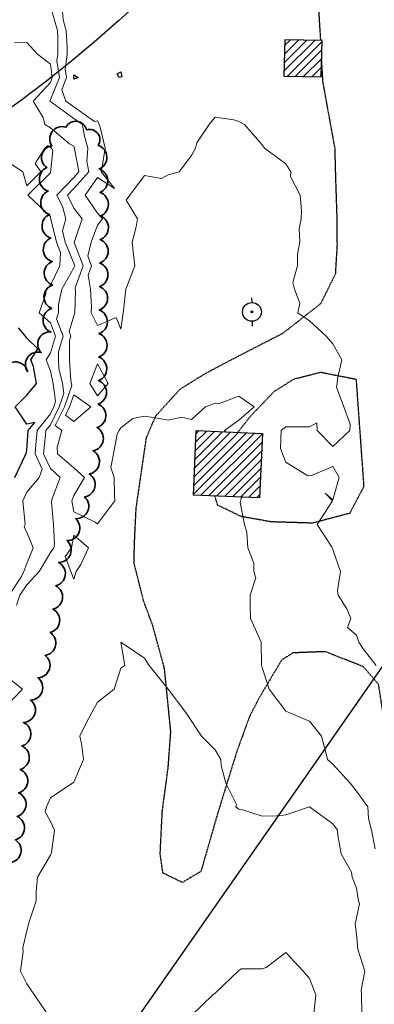
# Model space of a CAD drawing. Extents: x 0 to 2918662, y 0 to 1130731.
# Drawn here: x 2903142 to 2903293, y 1106831 to 1107250 of the extents above; entities that cross this region are included whole.
import ezdxf
from ezdxf import colors
from ezdxf.entities.mleader import LeaderData, LeaderLine
from ezdxf.math import Vec2, Vec3

# ---------------------------------------------------------------- set-up
doc = ezdxf.new("R2010")
doc.units = 0
doc.header["$LTSCALE"] = 0.5
doc.header["$MEASUREMENT"] = 0
doc.linetypes.add('DASHED', pattern=[0.75, 0.5, -0.25])
for name, color, linetype, lineweight in [('C-ANNO-NOTE', 7, 'Continuous', 35), ('G-ANNO-NOTE', 7, 'Continuous', 35), ('VI-AERI-REFR', 7, 'Continuous', 25), ('VI-TOPO-REFR', 7, 'Continuous', 25)]:
    doc.layers.add(name, color=color, linetype=linetype, lineweight=lineweight)
for name, color, linetype, lineweight, transparency in [('VA-BLDG-FTPT', 251, 'Continuous', 25, 0.6), ('VA-DRIV-UPVD', 8, 'DASHED', 25, 0.6), ('VA-POWR-POLE', 252, 'Continuous', 25, 0.6), ('VA-SITE-TREE', 64, 'Continuous', 35, 0.6), ('VA-TOPO-MAJR', 49, 'Continuous', 25, 0.6), ('VA-TOPO-MINR', 47, 'Continuous', 18, 0.6), ('VA-UTIL-PIPE', 252, 'Continuous', 25, 0.6)]:
    doc.layers.add(name, color=color, linetype=linetype, lineweight=lineweight, transparency=transparency)
doc.styles.add('Ltr 09 Point Text', font='tahoma.ttf', dxfattribs={"height": 0.09})
picture_1 = doc.add_image_def('image1.jpg', size_in_pixel=(9489, 7255))
picture_2 = doc.add_image_def('image2.jpg', size_in_pixel=(2194, 3097))

# ---------------------------------------------------------------- blocks, each defined once
blk = doc.blocks.new('UTILITY_POLE')
for p, q in [((-0.06, 0), (-0.04, 0)), ((0.04, 0), (0.06, 0))]:
    blk.add_line(p, q)
for radius in [0.04, 0.004]:
    blk.add_circle((0, 0), radius)

msp = doc.modelspace()

# ---------------------------------------------------------------- linework, layer by layer
at = {"layer": 'VA-BLDG-FTPT', "flags": 128}
for points in [[(2903270.016, 1107225.288), (2903270.391, 1107240.742), (2903254.523, 1107241.127), (2903254.148, 1107225.673)], [(2903245.027, 1107073.679), (2903243.844, 1107046.263), (2903215.732, 1107047.476), (2903216.915, 1107074.892)]]:
    msp.add_lwpolyline(points, close=True, dxfattribs=at)
for points in [[(2903254.198, 1107227.722), (2903267.293, 1107240.817)], [(2903254.286, 1107231.346), (2903263.841, 1107240.901)], [(2903254.374, 1107234.969), (2903260.389, 1107240.985)], [(2903254.462, 1107238.593), (2903256.937, 1107241.068)], [(2903255.648, 1107225.637), (2903270.382, 1107240.371)], [(2903259.099, 1107225.553), (2903270.294, 1107236.748)], [(2903262.551, 1107225.469), (2903270.206, 1107233.124)], [(2903266.003, 1107225.385), (2903270.118, 1107229.501)], [(2903269.455, 1107225.302), (2903270.03, 1107225.877)], [(2903215.908, 1107051.546), (2903238.329, 1107073.968)], [(2903216.067, 1107055.241), (2903234.94, 1107074.114)], [(2903216.227, 1107058.936), (2903231.551, 1107074.26)], [(2903216.386, 1107062.631), (2903228.161, 1107074.407)], [(2903216.545, 1107066.326), (2903224.772, 1107074.553)], [(2903216.705, 1107070.021), (2903221.383, 1107074.699)], [(2903216.864, 1107073.716), (2903217.994, 1107074.845)], [(2903215.748, 1107047.851), (2903241.719, 1107073.822)], [(2903218.777, 1107047.345), (2903245.023, 1107073.591)], [(2903222.166, 1107047.198), (2903244.864, 1107069.896)], [(2903225.556, 1107047.052), (2903244.704, 1107066.201)], [(2903228.945, 1107046.906), (2903244.545, 1107062.506)], [(2903232.334, 1107046.76), (2903244.385, 1107058.811)], [(2903235.723, 1107046.613), (2903244.226, 1107055.116)], [(2903239.113, 1107046.467), (2903244.067, 1107051.421)], [(2903242.502, 1107046.321), (2903243.907, 1107047.726)]]:
    msp.add_lwpolyline(points, dxfattribs=at)
at = {"layer": 'VA-DRIV-UPVD', "flags": 128}
for points in [[(2902864.669, 1107256.542), (2902886.888, 1107269.401), (2902906.368, 1107288.605), (2902919.714, 1107309.857), (2902924.525, 1107332.203), (2902925.658, 1107358.062), (2902925.142, 1107381.195), (2902921.163, 1107409.23), (2902917.253, 1107442.81), (2902916.866, 1107457.984), (2902916.731, 1107465.036), (2902919.868, 1107470.399), (2902926.617, 1107472.556), (2902938.588, 1107472.474), (2902956.227, 1107472.285), (2902974.006, 1107472.039), (2902993.813, 1107471.727), (2903037.417, 1107468.774), (2903102.965, 1107467.584), (2903132.268, 1107466.916), (2903150.91, 1107466.659), (2903164.703, 1107466.724), (2903177.685, 1107467.24), (2903193.369, 1107467.405), (2903207.387, 1107467.905), (2903215.32, 1107467.646), (2903226.526, 1107466.096), (2903232.577, 1107462.884), (2903239.819, 1107454.215), (2903242.219, 1107439.181), (2903242.159, 1107409.428), (2903242.464, 1107388.626), (2903247.882, 1107363.16), (2903258.074, 1107314.784), (2903261.163, 1107300.743), (2903268.627, 1107258.202), (2903269.694, 1107240.759)], [(2902864.669, 1105626.299), (2902867.257, 1105625.204), (2902875.012, 1105619.839), (2902884.675, 1105612.453), (2902891.788, 1105601.706), (2902896.108, 1105588.057), (2902902.53, 1105559.68), (2902905.119, 1105534.322), (2902909.303, 1105522.615), (2902915.696, 1105503.661), (2902920.805, 1105475.486), (2902923.076, 1105452.85), (2902929.959, 1105428.365), (2902932.386, 1105420.345), (2902939.049, 1105416.769), (2902944.74, 1105412.155), (2902955.306, 1105412.799), (2902962.285, 1105417.229), (2902968.763, 1105428.746), (2902984.504, 1105461.385), (2902997.471, 1105489.34), (2903007.513, 1105514.65), (2903020.651, 1105549.041), (2903033.875, 1105577.883), (2903049.103, 1105604.153), (2903059.458, 1105622.601), (2903065.674, 1105643.415), (2903072.955, 1105676.833), (2903077.009, 1105699.39), (2903081.012, 1105743.543), (2903084.112, 1105778.157), (2903085.967, 1105811.65), (2903087.697, 1105871.569), (2903089.554, 1105892.793), (2903092.216, 1105939.381), (2903094.097, 1106000), (2903094.307, 1106006.778), (2903098.244, 1106082.061), (2903102.635, 1106124.797), (2903105.411, 1106165.865), (2903106.339, 1106215.35), (2903108.785, 1106289.876), (2903108.854, 1106303.757), (2903108.952, 1106323.603), (2903108.321, 1106339.598), (2903105.942, 1106354.869), (2903101.65, 1106367.76), (2903094.784, 1106376.598), (2903077.897, 1106390.609), (2903064.359, 1106399.433), (2903046.918, 1106411.571), (2903024.456, 1106427.927), (2902989.356, 1106454.221), (2902976.386, 1106466.263), (2902973.25, 1106470.522), (2902972.641, 1106474.296), (2902975.989, 1106479.38), (2902979.866, 1106479.778), (2902994.824, 1106468.302), (2903018.229, 1106451.026), (2903063.74, 1106416.263), (2903086.299, 1106400.225), (2903096.612, 1106395.113), (2903108.876, 1106393.424), (2903114.68, 1106398.199), (2903115.885, 1106415.151), (2903116.061, 1106439.473), (2903116.126, 1106463.731), (2903118.226, 1106472.512), (2903122.249, 1106480.185), (2903130.743, 1106488.577), (2903140.911, 1106495.472), (2903149.038, 1106499.802), (2903160.706, 1106502.901), (2903165.332, 1106499.895), (2903160.653, 1106484.352), (2903154.309, 1106455.94), (2903151.661, 1106440.783), (2903152.066, 1106417.45), (2903154.429, 1106401.354), (2903164.001, 1106374.975), (2903184.366, 1106335.728), (2903206.017, 1106300.535), (2903233.935, 1106257.622), (2903256.025, 1106234.504), (2903274.876, 1106221.146), (2903300.658, 1106210.514), (2903323.23, 1106204.358), (2903344.722, 1106201.525), (2903363.858, 1106201.04), (2903374.269, 1106201.277), (2903384.253, 1106203.807), (2903391.046, 1106207.965), (2903406.01, 1106262.621), (2903423.272, 1106331.531), (2903437.01, 1106378.864), (2903456.723, 1106461.237), (2903472.904, 1106523.662), (2903486.145, 1106567.41), (2903486.363, 1106578.902), (2903483.301, 1106589.035), (2903471.069, 1106606.298), (2903459.839, 1106614.268), (2903453.709, 1106617.881), (2903429.224, 1106629.045), (2903410.411, 1106641.056), (2903395.654, 1106651.351), (2903377.304, 1106665.429), (2903359.385, 1106682.875), (2903341.459, 1106705.735), (2903330.483, 1106725.38), (2903323.939, 1106748.665), (2903322.305, 1106768.561), (2903322.291, 1106768.575), (2903320.68, 1106781.546), (2903317.039, 1106808.39), (2903314.447, 1106827.494), (2903299.489, 1106934.036), (2903294.383, 1106966.992), (2903287.803, 1106974.56), (2903271.758, 1106980.912), (2903258.03, 1106980.394), (2903253.254, 1106977.401), (2903243.928, 1106961.711), (2903239.646, 1106953.547), (2903234.204, 1106938.604), (2903226.048, 1106912.2), (2903218.942, 1106887.506), (2903211.085, 1106882.756), (2903202.781, 1106886.831), (2903201.648, 1106895.081), (2903202.541, 1106913.031), (2903205.045, 1106931.73), (2903206.154, 1106946.863), (2903203.468, 1106973.767), (2903198.494, 1106991.994), (2903194.679, 1107002.253), (2903190.521, 1107018.656), (2903190.765, 1107027.891), (2903191.439, 1107041.888), (2903195.839, 1107072.08), (2903199.783, 1107081.155), (2903209.962, 1107092.438), (2903220.971, 1107099.292), (2903235.209, 1107106.807), (2903253.766, 1107116.319), (2903269.866, 1107128.954), (2903276.144, 1107141.678), (2903276.865, 1107153.839), (2903276.718, 1107166.962), (2903276.19, 1107183.16), (2903275.882, 1107194.889), (2903270.776, 1107223.074), (2903270.193, 1107232.594)], [(2903234.574, 1107074.13), (2903240.074, 1107081.141), (2903250.056, 1107091.56), (2903258.497, 1107096.871), (2903269.791, 1107099.749), (2903284.798, 1107096.78), (2903288.067, 1107051.057), (2903282.098, 1107039.723), (2903266.332, 1107035.567), (2903248.725, 1107036.099), (2903236.089, 1107038.357), (2903226.133, 1107043.137), (2903224.801, 1107047.085)]]:
    msp.add_lwpolyline(points, dxfattribs=at)
at = {"layer": 'VA-SITE-TREE'}
msp.add_lwpolyline([(2903135.401, 1107101.213, -0.7), (2903145.33, 1107100.02, -0.7), (2903151.116, 1107108.088, -0.7), (2903155.247, 1107116.82, -0.7), (2903155.608, 1107126.813, -0.7), (2903155.969, 1107136.807, -0.7), (2903155.8, 1107146.795, -0.7), (2903155.238, 1107156.779, -0.7), (2903154.675, 1107166.763, -0.7), (2903154.112, 1107176.747, -0.7), (2903153.55, 1107186.731, -0.7), (2903155.573, 1107195.93, -0.7), (2903161.596, 1107203.913, -0.7), (2903170.384, 1107202.756, -0.7), (2903175.33, 1107196.14, -0.7), (2903175.695, 1107186.147, -0.7), (2903176.06, 1107176.153, -0.7), (2903176.243, 1107166.158, -0.7), (2903176.126, 1107156.158, -0.7), (2903176.009, 1107146.159, -0.7), (2903175.892, 1107136.16, -0.7), (2903175.775, 1107126.161, -0.7), (2903175.658, 1107116.161, -0.7), (2903175.541, 1107106.162, -0.7), (2903175.424, 1107096.163, -0.7), (2903175.307, 1107086.163, -0.7), (2903174.814, 1107076.197, -0.7), (2903173.164, 1107066.334, -0.7), (2903171.515, 1107056.471, -0.7), (2903169.542, 1107046.7, -0.7), (2903165.778, 1107037.435, -0.7), (2903162.014, 1107028.171, -0.7), (2903158.493, 1107018.843, -0.7), (2903157.29, 1107008.916, -0.7), (2903156.087, 1106998.989, -0.7), (2903154.884, 1106989.061, -0.7), (2903152.822, 1106979.324, -0.7), (2903149.724, 1106969.816, -0.7), (2903146.626, 1106960.308, -0.7), (2903143.598, 1106950.786, -0.7), (2903142.915, 1106940.81, -0.7), (2903142.232, 1106930.833, -0.7), (2903141.549, 1106920.856, -0.7), (2903140.866, 1106910.88, -0.7), (2903140.182, 1106900.903, -0.7), (2903137.978, 1106891.223, -0.7)], format="xyb", dxfattribs=at)
at = {"layer": 'VA-TOPO-MAJR', "elevation": 440, "flags": 128}
for points in [[(2903165, 1107226.167), (2903166.75, 1107225), (2903165, 1107224.352)], [(2903185, 1107227.5), (2903185.3, 1107225.3), (2903184.167, 1107225), (2903183.333, 1107226.667)]]:
    msp.add_lwpolyline(points, close=True, dxfattribs=at)
at = {"layer": 'VA-TOPO-MAJR', "elevation": 450, "flags": 128}
msp.add_lwpolyline([(2903139.911, 1107055), (2903144.326, 1107064.326), (2903144.713, 1107065.287), (2903145, 1107066.463), (2903145.649, 1107075), (2903148.365, 1107078.365), (2903145, 1107077.672), (2903140.127, 1107085), (2903145, 1107090), (2903149.103, 1107095), (2903147.887, 1107102.113), (2903146.789, 1107105), (2903149.706, 1107109.706), (2903145, 1107114.18), (2903144.425, 1107115), (2903141.429, 1107118.571)], dxfattribs=at)
at = {"layer": 'VA-TOPO-MINR', "flags": 128}
for points, elevation in [([(2903229.56, 1107074.346), (2903229, 1107075), (2903235, 1107079.375), (2903241.585, 1107085), (2903235, 1107089.576), (2903226.351, 1107086.351), (2903225, 1107086.562), (2903220.833, 1107085), (2903215, 1107079.615), (2903210.625, 1107080.625), (2903205, 1107079.286), (2903199.706, 1107080.294), (2903195, 1107081), (2903190, 1107080), (2903185, 1107076.067), (2903184.192, 1107075), (2903183.4, 1107073.4), (2903181.885, 1107065), (2903180.753, 1107059.247), (2903182.075, 1107055), (2903182.282, 1107047.718), (2903182.333, 1107045), (2903175, 1107035.253), (2903174.048, 1107035.952), (2903165, 1107040.366), (2903164.167, 1107045), (2903165, 1107047.317), (2903169.565, 1107055), (2903165, 1107059.065), (2903158.083, 1107065), (2903157.867, 1107067.867), (2903159.848, 1107075), (2903157.101, 1107077.101), (2903160.953, 1107085), (2903164.139, 1107094.139), (2903163.728, 1107096.272), (2903163.167, 1107105), (2903163.167, 1107113.167), (2903163.746, 1107115), (2903162.947, 1107117.053), (2903165, 1107123.652), (2903165.417, 1107125), (2903165.676, 1107134.324), (2903165.551, 1107135.551), (2903168.897, 1107145), (2903165.144, 1107154.856), (2903168.534, 1107165), (2903165, 1107169.455), (2903162.31, 1107175), (2903165, 1107177.799), (2903171.404, 1107185), (2903170.517, 1107189.483), (2903170.943, 1107195), (2903169.32, 1107200.68), (2903168.686, 1107205), (2903165, 1107207.654), (2903155.609, 1107214.391), (2903154.754, 1107215), (2903158.843, 1107225), (2903157.809, 1107232.191), (2903158.142, 1107235), (2903158.236, 1107241.764), (2903158.08, 1107245), (2903155.184, 1107254.816)], 444), ([(2903293.387, 1106975), (2903287.857, 1106982.143), (2903286.053, 1106985), (2903285, 1106987.857), (2903281.154, 1106991.154), (2903282.619, 1106995), (2903280.833, 1106999.167), (2903277.188, 1107005), (2903276.944, 1107006.944), (2903278.256, 1107015), (2903275, 1107024.333), (2903274.412, 1107025.588), (2903268.265, 1107035), (2903274.796, 1107045), (2903271.667, 1107048.333), (2903275, 1107045.5), (2903277.639, 1107055), (2903275, 1107059.634), (2903265.833, 1107055.833), (2903264.375, 1107055.625), (2903255, 1107061.512), (2903253.529, 1107065), (2903252.744, 1107067.256), (2903252.984, 1107075), (2903255, 1107076.538), (2903256.557, 1107076.557), (2903265, 1107076.455), (2903268.158, 1107078.158), (2903268.288, 1107075), (2903275, 1107068.099), (2903282.206, 1107075), (2903282.324, 1107077.676), (2903279.685, 1107085), (2903276.571, 1107093.429), (2903276.719, 1107095), (2903276.93, 1107096.93), (2903278.699, 1107105), (2903275, 1107111.75), (2903272.045, 1107115), (2903265, 1107121.596), (2903260.152, 1107125), (2903260.897, 1107129.103), (2903258.71, 1107135), (2903257.911, 1107137.911), (2903260, 1107145), (2903259.956, 1107149.956), (2903260.929, 1107155), (2903260.685, 1107160.685), (2903261.441, 1107165), (2903261.631, 1107168.369), (2903261.139, 1107175), (2903257.041, 1107182.959), (2903257.174, 1107185), (2903255, 1107188.39), (2903245.93, 1107195), (2903245, 1107196.379), (2903237.424, 1107205), (2903235, 1107206.404), (2903232.949, 1107207.051), (2903225, 1107208.111), (2903222.407, 1107205), (2903217.222, 1107197.222), (2903216.6, 1107195), (2903215, 1107191.923), (2903209.706, 1107185), (2903205, 1107183.621), (2903202.143, 1107182.143), (2903195, 1107183.333), (2903188.75, 1107175), (2903187.182, 1107172.818), (2903191.972, 1107165), (2903191.504, 1107161.504), (2903189.79, 1107155), (2903190.263, 1107149.737), (2903190.932, 1107145), (2903188.333, 1107138.333), (2903186.989, 1107135), (2903185.994, 1107125.994), (2903185, 1107118.043), (2903183, 1107123), (2903175, 1107119.571), (2903172.361, 1107125), (2903172.432, 1107127.568), (2903172.006, 1107135), (2903171.061, 1107141.061), (2903172.456, 1107145), (2903170.891, 1107149.109), (2903172.348, 1107155), (2903175, 1107162.255), (2903177.205, 1107165), (2903175, 1107167.353), (2903169.77, 1107175), (2903175, 1107182.459), (2903182.209, 1107177.791), (2903176.52, 1107185), (2903177.026, 1107187.026), (2903178.222, 1107195), (2903176.095, 1107203.905), (2903175.758, 1107205), (2903175, 1107206.667), (2903173.684, 1107206.316), (2903165, 1107212.568), (2903161.61, 1107215), (2903159.825, 1107219.825), (2903161.868, 1107225), (2903161.343, 1107228.657), (2903162.095, 1107235), (2903162.135, 1107237.865), (2903161.79, 1107245), (2903160.447, 1107249.553), (2903159.988, 1107255)], 442), ([(2903140.657, 1107000.657), (2903142.048, 1107005), (2903145, 1107009.314), (2903150.263, 1107015), (2903155, 1107023.01), (2903156.434, 1107025), (2903156.759, 1107026.759), (2903156.275, 1107035), (2903155.481, 1107044.519), (2903155.616, 1107045.616), (2903159.12, 1107055), (2903155, 1107058.765), (2903152.125, 1107065), (2903152.912, 1107072.912), (2903153.071, 1107075), (2903155, 1107077.391), (2903158.711, 1107085), (2903160.697, 1107090.697), (2903160.117, 1107095), (2903158.639, 1107101.361), (2903158.405, 1107105), (2903158.405, 1107108.405), (2903160.489, 1107115), (2903157.613, 1107122.387), (2903158.427, 1107125), (2903158.525, 1107128.525), (2903159.901, 1107135), (2903165, 1107144.045), (2903165.338, 1107145), (2903161.341, 1107155), (2903160.161, 1107159.839), (2903161.624, 1107165), (2903160.268, 1107169.732), (2903157.713, 1107175), (2903165, 1107182.584), (2903167.149, 1107185), (2903165.212, 1107194.788), (2903165, 1107195.8), (2903163.095, 1107196.905), (2903155, 1107203.612), (2903152.671, 1107205), (2903151.937, 1107208.063), (2903147.711, 1107215), (2903155, 1107222.931), (2903155.817, 1107225), (2903155, 1107230.684), (2903149.533, 1107235), (2903145, 1107239.928), (2903139.776, 1107239.776)], 446), ([(2903137.471, 1107005), (2903142.826, 1107012.826), (2903143.734, 1107015), (2903145, 1107018.371), (2903147.67, 1107025), (2903145, 1107031.782), (2903143.906, 1107033.906), (2903144.249, 1107035), (2903143.35, 1107045), (2903145, 1107048.736), (2903150.229, 1107055), (2903151.51, 1107058.49), (2903148.508, 1107065), (2903148.896, 1107068.896), (2903149.36, 1107075), (2903155, 1107081.989), (2903156.469, 1107085), (2903157.255, 1107087.255), (2903156.211, 1107095), (2903155, 1107100.21), (2903153.179, 1107105), (2903155, 1107107.938), (2903157.231, 1107115), (2903155, 1107120.732), (2903150.211, 1107125), (2903153.043, 1107133.043), (2903153.269, 1107135), (2903155, 1107136.8), (2903159.046, 1107145), (2903159.326, 1107150.674), (2903157.589, 1107155), (2903155.199, 1107164.801), (2903155, 1107165.889), (2903145.465, 1107175), (2903155, 1107184.535), (2903156, 1107194), (2903155.542, 1107195), (2903153.889, 1107196.111), (2903152.708, 1107195), (2903148.529, 1107188.529), (2903151, 1107185), (2903145, 1107179), (2903143.286, 1107185), (2903135, 1107190.472)], 448), ([(2903292.877, 1106897.123), (2903291.425, 1106905), (2903290.077, 1106909.923), (2903289.853, 1106915), (2903285, 1106921.667), (2903282.339, 1106925), (2903275, 1106933.125), (2903272.742, 1106935), (2903272, 1106938), (2903270.158, 1106945), (2903265, 1106951.364), (2903256.25, 1106955), (2903255, 1106955.678), (2903247.857, 1106965), (2903245, 1106974.167), (2903244.655, 1106975.345), (2903244.492, 1106985), (2903240.057, 1106995), (2903239.819, 1107000.181), (2903239.819, 1107005), (2903242.273, 1107012.273), (2903241.341, 1107015), (2903241.429, 1107018.571), (2903238.803, 1107025), (2903238.433, 1107031.567), (2903237.473, 1107035), (2903235.667, 1107044.333), (2903236.02, 1107046.02), (2903236.394, 1107046.584)], 444), ([(2903287.295, 1106827.295), (2903287.167, 1106835), (2903286.97, 1106836.97), (2903288.497, 1106845), (2903285.619, 1106854.381), (2903285, 1106860.833), (2903284.405, 1106865), (2903285, 1106867.778), (2903286.238, 1106873.762), (2903285.909, 1106875), (2903285, 1106880.417), (2903283.103, 1106885), (2903282.843, 1106887.157), (2903278.509, 1106895), (2903277.128, 1106902.872), (2903276.905, 1106905), (2903275, 1106907.74), (2903265, 1106915), (2903255, 1106911.591), (2903251.053, 1106911.053), (2903245, 1106910.897), (2903236.154, 1106913.846), (2903235, 1106913.889), (2903233.75, 1106915), (2903234.032, 1106915.968), (2903229.444, 1106925), (2903227.553, 1106932.447), (2903227.353, 1106935), (2903225, 1106939.138), (2903219.138, 1106945), (2903212.586, 1106955), (2903205, 1106965), (2903197, 1106975), (2903195, 1106978.125), (2903185, 1106985), (2903186.667, 1106975), (2903185, 1106973.889), (2903182.143, 1106965), (2903175, 1106959.444), (2903172.681, 1106955), (2903170, 1106950), (2903167.5, 1106945), (2903168.2, 1106941.8), (2903169.035, 1106935), (2903165, 1106925.417), (2903155, 1106918.75), (2903153.404, 1106915), (2903152.826, 1106912.826), (2903155, 1106908.75), (2903156.8, 1106905), (2903155.465, 1106895.465), (2903155, 1106894.333), (2903149.51, 1106885), (2903148.913, 1106878.913), (2903148.913, 1106875), (2903145.968, 1106865.968), (2903145, 1106862.273), (2903143.298, 1106855), (2903143.462, 1106853.462), (2903142.333, 1106845), (2903145, 1106839.667), (2903155, 1106825)], 446), ([(2903135, 1106956.458), (2903143.135, 1106965), (2903135, 1106971.426)], 446), ([(2903266.852, 1106826.852), (2903267.667, 1106835), (2903265, 1106841.957), (2903262.407, 1106845), (2903255, 1106853), (2903246.667, 1106846.667), (2903245, 1106846), (2903236, 1106846), (2903235, 1106845.357), (2903225, 1106835.638), (2903224.063, 1106835), (2903215, 1106826.212)], 448)]:
    msp.add_lwpolyline(points, dxfattribs=dict(at, elevation=elevation))
for points, elevation in [([(2903175, 1107103.235), (2903179.487, 1107095), (2903175, 1107089.737), (2903171.818, 1107095)], 442), ([(2903165, 1107090.177), (2903172.188, 1107085), (2903165, 1107078.784), (2903161.477, 1107081.477), (2903163.195, 1107085)], 442), ([(2903163.981, 1107025), (2903165, 1107030.51), (2903171.136, 1107025), (2903167.917, 1107017.917), (2903166, 1107015), (2903165, 1107011.667), (2903163.704, 1107015), (2903161.351, 1107021.351)], 444)]:
    msp.add_lwpolyline(points, close=True, dxfattribs=dict(at, elevation=elevation))
at = {"layer": 'VA-UTIL-PIPE', "flags": 128}
msp.add_lwpolyline([(2903935.697, 1107898.364), (2903822.989, 1107734.251), (2903709.84, 1107571.046), (2903523.752, 1107302.257), (2903421.203, 1107154.708), (2903410.515, 1107139.33), (2903264.497, 1106929.428), (2903180.172, 1106808.39), (2903146.131, 1106759.529), (2903128.318, 1106733.196), (2903105.731, 1106700.402), (2903105.512, 1106700.084), (2903039.246, 1106603.87), (2903000.061, 1106619.618)], dxfattribs=at)

# ---------------------------------------------------------------- block references
at = {"layer": 'VA-POWR-POLE', "xscale": 100, "yscale": 100, "zscale": 100, "rotation": 271.1999979999999}
msp.add_blockref('UTILITY_POLE', (2903240.607, 1107125.378), dxfattribs=at)

# ---------------------------------------------------------------- referenced raster images: frames only (the image files are external)
at = {"layer": 'VI-AERI-REFR'}
image = msp.add_image(picture_2, insert=(2902525.559, 1103703.422), size_in_units=(4388, 6194), dxfattribs=at)
image.dxf.flags = 7
at = {"layer": 'VI-TOPO-REFR'}
image = msp.add_image(picture_1, insert=(2887019.98, 1097962.593), size_in_units=(31641.934, 24192.457), dxfattribs=at)
image.dxf.flags = 7

# ---------------------------------------------------------------- leaders
at = {"layer": 'G-ANNO-NOTE'}
ml = msp.add_multileader_mtext('Standard', dxfattribs=at)
ml.set_content('Sheet 3', color=256, style='Ltr 09 Point Text')
ml.set_leader_properties()
ml.build(insert=Vec2(0, 0))
ml.multileader.update_dxf_attribs({"leader_type": 2, "text_left_attachment_type": 2, "text_right_attachment_type": 2, "dogleg_length": 0.237, "arrow_head_size": 43.2, "scale": 400})
ctx = ml.context
ctx.base_point, ctx.scale, ctx.char_height, ctx.arrow_head_size, ctx.landing_gap_size, ctx.plane_origin, ctx.plane_x_axis, ctx.plane_y_axis = Vec3(2905246.03, 1108074.929), 400, 36, 43.2, 25, Vec3(2905955.176, 1108396.043), Vec3(-0.7071068, -0.7071068), Vec3(0.7071068, -0.7071068)
ctx.left_attachment, ctx.right_attachment = 2, 2
notes = []
notes.append((ctx, [(0, (0, 0, 0), (0, 0), (1, 0), 1, [])]))
ctx.mtext.insert, ctx.mtext.text_direction, ctx.mtext.rotation, ctx.mtext.flow_direction = Vec3(2905241.918, 1108043.686), Vec3(-0.7071068, -0.7071068), 3.9269908, 5
for ctx, leaders in notes:
    for number, flags, end, landing, length, lines in leaders:
        leader = LeaderData()
        leader.index, (leader.has_last_leader_line, leader.has_dogleg_vector, leader.attachment_direction) = number, flags
        leader.last_leader_point, leader.dogleg_vector, leader.dogleg_length = Vec3(end), Vec3(landing), length
        for number, points, colour, breaks in lines:
            line = LeaderLine()
            line.index, line.vertices, line.color, line.breaks = number, Vec3.list(points), colors.encode_raw_color(colour), breaks
            leader.lines.append(line)
        ctx.leaders.append(leader)

# ---------------------------------------------------------------- next in the draw order: leaders
ml = msp.add_multileader_mtext('Standard', dxfattribs=at)
ml.set_content('{\\LProject Location}\\PSection 36\\PT-2S, R-8W and \\PSection 1\\PT-3S, R8W\\PLat:  38°17\'28"\\PLon:  87°15\'00"', color=256, style='Ltr 09 Point Text')
ml.set_leader_properties()
ml.build(insert=Vec2(0, 0))
ml.multileader.update_dxf_attribs({"leader_type": 2, "has_text_frame": 1, "text_left_attachment_type": 2, "text_right_attachment_type": 2, "dogleg_length": 0.237, "arrow_head_size": 216, "scale": 2000})
ctx = ml.context
ctx.base_point, ctx.scale, ctx.char_height, ctx.arrow_head_size, ctx.landing_gap_size, ctx.plane_origin = Vec3(2899502.8, 1109387.019), 2000, 180, 216, 120, Vec3(2908053.153, 1124417.738)
ctx.left_attachment, ctx.right_attachment, ctx.text_align_type = 2, 2, 2
notes = []
notes.append((ctx, [(1, (1, 1, 0), (2901945.51, 1109387.019), (-1, 0), 475, [(0, [(2904935.195, 1108355.064), (2904403.34, 1109150.167), (2902769.65, 1109263.086)], 0, [])])]))
ctx.mtext.insert, ctx.mtext.alignment, ctx.mtext.flow_direction = Vec3(2901350.51, 1110393.399), 3, 5
ctx.mtext.has_bg_fill, ctx.mtext.bg_color, ctx.mtext.bg_scale_factor, ctx.mtext.bg_transparency, ctx.mtext.use_window_bg_color = 1, -1027028792, 1.5, 0, 1
for ctx, leaders in notes:
    for number, flags, end, landing, length, lines in leaders:
        leader = LeaderData()
        leader.index, (leader.has_last_leader_line, leader.has_dogleg_vector, leader.attachment_direction) = number, flags
        leader.last_leader_point, leader.dogleg_vector, leader.dogleg_length = Vec3(end), Vec3(landing), length
        for number, points, colour, breaks in lines:
            line = LeaderLine()
            line.index, line.vertices, line.color, line.breaks = number, Vec3.list(points), colors.encode_raw_color(colour), breaks
            leader.lines.append(line)
        ctx.leaders.append(leader)

# ---------------------------------------------------------------- next in the draw order: leaders
ml = msp.add_multileader_mtext('Standard', dxfattribs=at)
ml.set_content('{\\LAML Site Boundary}\\PSite No. 898', color=256, style='Ltr 09 Point Text')
ml.set_leader_properties()
ml.build(insert=Vec2(0, 0))
ml.multileader.update_dxf_attribs({"leader_type": 2, "has_text_frame": 1, "text_left_attachment_type": 2, "text_right_attachment_type": 2, "dogleg_length": 0.237, "arrow_head_size": 216, "scale": 2000})
ctx = ml.context
ctx.base_point, ctx.scale, ctx.char_height, ctx.arrow_head_size, ctx.landing_gap_size, ctx.plane_origin = Vec3(2899064.651, 1107019.565), 2000, 180, 216, 120, Vec3(2917220.012, 1132412.757)
ctx.left_attachment, ctx.right_attachment, ctx.text_align_type = 2, 2, 2
notes = []
notes.append((ctx, [(1, (1, 1, 0), (2901839.436, 1107019.565), (-1, 0), 475, [(0, [(2903778.7, 1107976.242), (2902995.419, 1107149.915), (2902250.603, 1107340.009)], 0, [])])]))
ctx.mtext.insert, ctx.mtext.alignment, ctx.mtext.flow_direction = Vec3(2901244.436, 1107267.725), 3, 5
ctx.mtext.has_bg_fill, ctx.mtext.bg_color, ctx.mtext.bg_scale_factor, ctx.mtext.bg_transparency, ctx.mtext.use_window_bg_color = 1, -1027028792, 1.5, 0, 1
for ctx, leaders in notes:
    for number, flags, end, landing, length, lines in leaders:
        leader = LeaderData()
        leader.index, (leader.has_last_leader_line, leader.has_dogleg_vector, leader.attachment_direction) = number, flags
        leader.last_leader_point, leader.dogleg_vector, leader.dogleg_length = Vec3(end), Vec3(landing), length
        for number, points, colour, breaks in lines:
            line = LeaderLine()
            line.index, line.vertices, line.color, line.breaks = number, Vec3.list(points), colors.encode_raw_color(colour), breaks
            leader.lines.append(line)
        ctx.leaders.append(leader)

# ---------------------------------------------------------------- next in the draw order: leaders
ml = msp.add_multileader_mtext('Standard', dxfattribs=at)
ml.set_content('{\\LAML Site Boundary}\\PSite No. 978', color=256, style='Ltr 09 Point Text')
ml.set_leader_properties()
ml.build(insert=Vec2(0, 0))
ml.multileader.update_dxf_attribs({"leader_type": 2, "has_text_frame": 1, "text_left_attachment_type": 2, "text_right_attachment_type": 2, "dogleg_length": 0.237, "arrow_head_size": 216, "scale": 2000})
ctx = ml.context
ctx.base_point, ctx.scale, ctx.char_height, ctx.arrow_head_size, ctx.landing_gap_size, ctx.plane_origin = Vec3(2904314.287, 1106060.942), 2000, 180, 216, 120, Vec3(2921859.843, 1129250.857)
ctx.left_attachment, ctx.right_attachment, ctx.text_align_type = 2, 2, 2
notes = []
notes.append((ctx, [(0, (1, 1, 0), (2903839.287, 1106060.942), (1, 0), 475, [(0, [(2906201.203, 1107207.308), (2905780.364, 1107086.771)], 0, []), (1, [(2903708.136, 1105122.591), (2904120.907, 1105622.724)], 0, [])])]))
ctx.mtext.insert, ctx.mtext.width, ctx.mtext.alignment, ctx.mtext.flow_direction = Vec3(2905451.063, 1106612.366), 1036.83022, 3, 5
ctx.mtext.has_bg_fill, ctx.mtext.bg_color, ctx.mtext.bg_scale_factor, ctx.mtext.bg_transparency, ctx.mtext.use_window_bg_color = 1, -1027028792, 1.5, 0, 1
for ctx, leaders in notes:
    for number, flags, end, landing, length, lines in leaders:
        leader = LeaderData()
        leader.index, (leader.has_last_leader_line, leader.has_dogleg_vector, leader.attachment_direction) = number, flags
        leader.last_leader_point, leader.dogleg_vector, leader.dogleg_length = Vec3(end), Vec3(landing), length
        for number, points, colour, breaks in lines:
            line = LeaderLine()
            line.index, line.vertices, line.color, line.breaks = number, Vec3.list(points), colors.encode_raw_color(colour), breaks
            leader.lines.append(line)
        ctx.leaders.append(leader)

# ---------------------------------------------------------------- next in the draw order: leaders
at = {"layer": 'C-ANNO-NOTE'}
ml = msp.add_multileader_mtext('Standard', dxfattribs=at)
ml.set_content('Approx. location of wetland pipes in limestone/dolomite layers. Do not disturb.', color=256, style='Ltr 09 Point Text')
ml.set_leader_properties()
ml.build(insert=Vec2(0, 0))
ml.multileader.update_dxf_attribs({"leader_type": 2, "has_text_frame": 1, "text_left_attachment_type": 2, "text_right_attachment_type": 2, "dogleg_length": 0.237, "arrow_head_size": 10.8, "scale": 100})
ctx = ml.context
ctx.base_point, ctx.scale, ctx.char_height, ctx.arrow_head_size, ctx.landing_gap_size, ctx.plane_origin, ctx.plane_x_axis, ctx.plane_y_axis = Vec3(2904371.019, 1108125.511), 100, 9, 10.8, 5, Vec3(2904756.574, 1108397.535), Vec3(0.7071068, 0.7071068), Vec3(-0.7071068, 0.7071068)
ctx.left_attachment, ctx.right_attachment, ctx.text_align_type = 2, 2, 2
notes = []
notes.append((ctx, [(0, (1, 1, 0), (2904500.225, 1108254.716), (-0.7071068, -0.7071068), 23.75, [(1, [(2904856.57, 1108159.042), (2904597.528, 1108276.454), (2904665.497, 1108109.483), (2904545.972, 1108244.133)], 0, [])])]))
ctx.mtext.insert, ctx.mtext.text_direction, ctx.mtext.rotation, ctx.mtext.width, ctx.mtext.alignment, ctx.mtext.flow_direction = Vec3(2904464.776, 1108249.507), Vec3(0.7071068, 0.7071068), 0.7853982, 149.88651, 3, 5
ctx.mtext.has_bg_fill, ctx.mtext.bg_color, ctx.mtext.bg_scale_factor, ctx.mtext.bg_transparency, ctx.mtext.use_window_bg_color = 1, -1073741824, 1.5, 0, 1
for ctx, leaders in notes:
    for number, flags, end, landing, length, lines in leaders:
        leader = LeaderData()
        leader.index, (leader.has_last_leader_line, leader.has_dogleg_vector, leader.attachment_direction) = number, flags
        leader.last_leader_point, leader.dogleg_vector, leader.dogleg_length = Vec3(end), Vec3(landing), length
        for number, points, colour, breaks in lines:
            line = LeaderLine()
            line.index, line.vertices, line.color, line.breaks = number, Vec3.list(points), colors.encode_raw_color(colour), breaks
            leader.lines.append(line)
        ctx.leaders.append(leader)

# ---------------------------------------------------------------- next in the draw order: leaders
ml = msp.add_multileader_mtext('Standard', dxfattribs=at)
ml.set_content('Silt fence, 777 LFT', color=256, style='Ltr 09 Point Text')
ml.set_leader_properties()
ml.build(insert=Vec2(0, 0))
ml.multileader.update_dxf_attribs({"leader_type": 2, "has_text_frame": 1, "text_left_attachment_type": 2, "text_right_attachment_type": 2, "dogleg_length": 0.237, "arrow_head_size": 10.8, "scale": 100})
ctx = ml.context
ctx.base_point, ctx.scale, ctx.char_height, ctx.arrow_head_size, ctx.landing_gap_size, ctx.plane_origin, ctx.plane_x_axis, ctx.plane_y_axis = Vec3(2904477.152, 1108295.543), 100, 9, 10.8, 5, Vec3(2904761.886, 1108705.368), Vec3(0.7071068, 0.7071068), Vec3(-0.7071068, 0.7071068)
ctx.left_attachment, ctx.right_attachment, ctx.text_align_type = 2, 2, 2
notes = []
notes.append((ctx, [(1, (1, 1, 0), (2904572.64, 1108391.031), (-0.7071068, -0.7071068), 23.75, [(0, [(2904806.002, 1108360.262), (2904793.296, 1108392.523)], 0, [])])]))
ctx.mtext.insert, ctx.mtext.text_direction, ctx.mtext.rotation, ctx.mtext.width, ctx.mtext.alignment, ctx.mtext.flow_direction = Vec3(2904548.174, 1108374.839), Vec3(0.7071068, 0.7071068), 0.7853982, 122.38483, 3, 5
ctx.mtext.has_bg_fill, ctx.mtext.bg_color, ctx.mtext.bg_scale_factor, ctx.mtext.bg_transparency, ctx.mtext.use_window_bg_color = 1, -1073741824, 1.5, 0, 1
for ctx, leaders in notes:
    for number, flags, end, landing, length, lines in leaders:
        leader = LeaderData()
        leader.index, (leader.has_last_leader_line, leader.has_dogleg_vector, leader.attachment_direction) = number, flags
        leader.last_leader_point, leader.dogleg_vector, leader.dogleg_length = Vec3(end), Vec3(landing), length
        for number, points, colour, breaks in lines:
            line = LeaderLine()
            line.index, line.vertices, line.color, line.breaks = number, Vec3.list(points), colors.encode_raw_color(colour), breaks
            leader.lines.append(line)
        ctx.leaders.append(leader)

doc.saveas('drawing.dxf')
